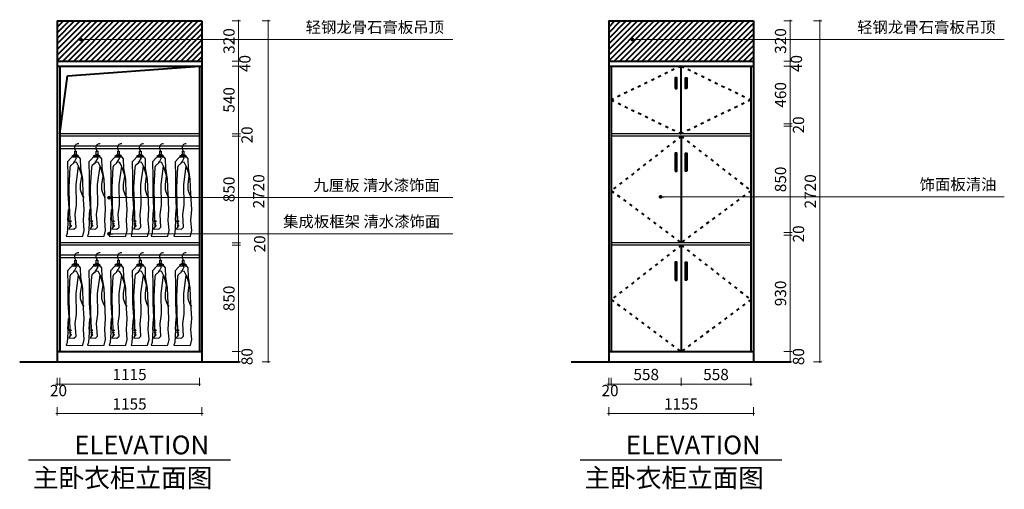
# Model space of a CAD drawing. Units: millimetres. Extents: x 343617 to 351482, y -24737 to -15751.
# Drawn here: x 343617 to 351482, y -24737 to -20988 of the extents above; entities that cross this region are included whole.
import ezdxf

# ---------------------------------------------------------------- set-up
doc = ezdxf.new("R2010")
doc.units = ezdxf.units.MM
doc.linetypes.add('ACAD_ISO03W100', pattern=[30, 12, -18])
for name, color, linetype in [('3', 3, 'Continuous'), ('LAYER4', 4, 'Continuous'), ('TEXT', 2, 'Continuous')]:
    doc.layers.add(name, color=color, linetype=linetype)
doc.layers.add('墙体线', color=7, linetype='Continuous', lineweight=40)
doc.styles.add('DIM_FONT', font='txt', dxfattribs={"width": 0.8})
doc.styles.add('HEI', font='simhei.ttf')
doc.dimstyles.new('F平面图标注1-60', dxfattribs={"dimscale": 0, "dimtxt": 180, "dimasz": 100, "dimexe": 20, "dimexo": 60, "dimgap": 20, "dimtad": 1, "dimdec": 0, "dimdsep": 46, "dimtxsty": 'Standard', "dimblk": 'DOTSMALL', "dimcen": 2.5, "dimclrd": 8, "dimclre": 8, "dimclrt": 145, "dimadec": 0, "dimazin": 0, "dimtfac": 1, "dimtdec": 0, "dimtmove": 2, "dimatfit": 3, "dimldrblk": 'DOT', "dimfxl": 300, "dimfxlon": 1, "dimtolj": 1, "dimtzin": 0, "dimlwd": 13, "dimlwe": 13, "dimarcsym": 0})
doc.dimstyles.new('F立面图标注1-30', dxfattribs={"dimtxt": 90, "dimasz": 15, "dimexe": 15, "dimexo": 50, "dimgap": 20, "dimtad": 1, "dimdec": 0, "dimdsep": 46, "dimtxsty": 'Standard', "dimblk": 'DOTSMALL', "dimcen": 5, "dimdle": 10, "dimclrd": 8, "dimclre": 8, "dimclrt": 3, "dimadec": 0, "dimazin": 0, "dimtfac": 1, "dimtdec": 0, "dimtmove": 2, "dimatfit": 3, "dimldrblk": 'OPEN90', "dimfxl": 50, "dimfxlon": 1, "dimlwd": 13, "dimlwe": 13, "dimarcsym": 0})

# ---------------------------------------------------------------- blocks, each defined once
blk = doc.blocks.new('A$C2490642C')
at = {"layer": '3', "color": 8}
blk.add_open_spline([(75.4, 680.4), (69.3, 700.2), (60.2, 729.6), (91.3, 741.4), (100, 741)], degree=3, knots=[0, 0, 0, 0, 54.911823, 81.966683, 81.966683, 81.966683, 81.966683], dxfattribs=at)
at = {"layer": 'LAYER4', "color": 8}
for p, q in [((64.5, 653.8), (10.5, 595.6)), ((50, 632.7), (50, 647.3)), ((50, 647.3), (95.3, 647.3)), ((95.3, 632.7), (50, 632.7)), ((83.6, 626.6), (64.5, 653.8)), ((90.3, 648.7), (64.5, 653.8)), ((69.1, 635.2), (69.1, 680.4)), ((69.1, 680.4), (80.4, 680.4)), ((80.4, 635.2), (69.1, 635.2)), ((80.4, 680.4), (80.4, 635.2)), ((114.6, 619.9), (90.3, 648.7)), ((95.3, 647.3), (95.3, 632.7)), ((10.5, 595.6), (12.8, 478.3)), ((34.4, 564.6), (30, 549.1)), ((61.9, 587.1), (34.4, 564.6)), ((60.9, 594.9), (83, 591.6)), ((61.9, 587.1), (60.9, 594.9)), ((66.2, 594.1), (83.6, 626.6)), ((79.7, 414.2), (99.6, 560.2)), ((99.6, 560.2), (83, 591.6)), ((99.5, 559.4), (116.3, 504.9)), ((116.7, 543.6), (114.6, 619.9)), ((12.8, 478.3), (12.8, 425.2)), ((30, 549.1), (21.1, 392)), ((121.1, 481), (111.9, 414.2)), ((116.3, 504.9), (121.1, 481)), ((131.8, 456.2), (116.7, 543.6)), ((12.8, 425.2), (12.8, 336.7)), ((81.9, 248.2), (79.7, 414.2)), ((111.9, 414.2), (111.9, 374.3)), ((136.3, 334.5), (131.8, 456.2)), ((12.8, 336.7), (19.9, 224.9)), ((21.1, 392), (24, 251.8)), ((111.9, 374.3), (127.4, 330.1)), ((127.4, 330.1), (140.7, 310.2)), ((142.9, 215.1), (136.3, 334.5)), ((24, 251.8), (31, 77.4)), ((71.9, 174.8), (81.9, 248.2)), ((19.9, 224.9), (7.2, 22.1)), ((13, 125.9), (18.7, 215.1)), ((78.5, 73), (71.9, 174.8)), ((137.2, 125.9), (142.9, 215.1)), ((144, 46.5), (137.2, 125.9)), ((7.2, 22.1), (0, 2.3)), ((0, 2.3), (22.7, 0)), ((31, 77.4), (19.9, 59.7)), ((19.9, 59.7), (62, 57.5)), ((22.7, 0), (132.9, 2.2)), ((62, 57.5), (78.5, 73)), ((132.9, 2.2), (144, 46.5))]:
    blk.add_line(p, q, dxfattribs=at)
for centre, radius in [((32.4, 120.6), 6.51), ((32.4, 101.1), 4.69), ((35, 84.2), 5.36)]:
    blk.add_circle(centre, radius, dxfattribs=at)
at = {"color": 8, "style": 'DIM_FONT', "width": 0.8, "flags": 9}
for tag in ['YSIZE', 'XSIZE']:
    blk.add_attdef(tag, (69, 720), '', height=0.467, dxfattribs=at)
blk = doc.blocks.new('_DotSmall')
at = {"color": 0, "linetype": 'ByBlock', "const_width": 0.5}
blk.add_lwpolyline([(-0.0625, 0, 1), (0.0625, 0, 1)], format="xyb", close=True, dxfattribs=at)
blk = doc.blocks.new('*D22')
at = {"layer": 'Defpoints', "color": 0, "ltscale": 5, "transparency": 16777216}
for p in [(345052.2, -23638.1), (345052.2, -23718.1), (345365.7, -23718.1)]:
    blk.add_point(p, dxfattribs=at)
at = {"layer": '墙体线', "color": 8, "lineweight": 13, "ltscale": 5, "transparency": 16777216}
for p, q in [((345315.7, -23638.1), (345380.7, -23638.1)), ((345365.7, -23628.1), (345365.7, -23728.1)), ((345315.7, -23718.1), (345380.7, -23718.1))]:
    blk.add_line(p, q, dxfattribs=at)
at = {"layer": '墙体线', "color": 8, "lineweight": 13, "ltscale": 5, "transparency": 16777216, "xscale": 15, "yscale": 15, "zscale": 15}
for p, rotation in [((345365.7, -23638.1), 90), ((345365.7, -23718.1), 270)]:
    blk.add_blockref('_DotSmall', p, dxfattribs=dict(at, rotation=rotation))
at = {"layer": '墙体线', "color": 3, "ltscale": 5, "transparency": 16777216, "insert": (345444.5, -23678.1), "char_height": 90, "attachment_point": 5, "rotation": 90}
blk.add_mtext('80', dxfattribs=at)
blk = doc.blocks.new('_Open90')
at = {"color": 0, "linetype": 'ByBlock', "lineweight": -2}
for p, q in [((0, 0), (-1, 0)), ((-0.5, 0.5), (0, 0)), ((0, 0), (-0.5, -0.5))]:
    blk.add_line(p, q, dxfattribs=at)
blk = doc.blocks.new('*D23')
at = {"layer": 'Defpoints', "color": 0, "ltscale": 5, "transparency": 16777216}
for p in [(345052.2, -22788.1), (345365.7, -22788.1), (345052.2, -23638.1)]:
    blk.add_point(p, dxfattribs=at)
at = {"layer": '墙体线', "color": 8, "lineweight": 13, "ltscale": 5, "transparency": 16777216}
for p, q in [((345315.7, -22788.1), (345380.7, -22788.1)), ((345365.7, -23648.1), (345365.7, -22778.1)), ((345315.7, -23638.1), (345380.7, -23638.1))]:
    blk.add_line(p, q, dxfattribs=at)
at = {"layer": '墙体线', "color": 8, "lineweight": 13, "ltscale": 5, "transparency": 16777216, "xscale": 15, "yscale": 15, "zscale": 15}
for p, rotation in [((345365.7, -22788.1), 90), ((345365.7, -23638.1), 270)]:
    blk.add_blockref('_DotSmall', p, dxfattribs=dict(at, rotation=rotation))
at = {"layer": '墙体线', "color": 3, "ltscale": 5, "transparency": 16777216, "insert": (345300.7, -23213.1), "char_height": 90, "attachment_point": 5, "rotation": 90}
blk.add_mtext('850', dxfattribs=at)
blk = doc.blocks.new('*D24')
at = {"layer": 'Defpoints', "color": 0, "ltscale": 5, "transparency": 16777216}
for p in [(345052.2, -21918.1), (345365.7, -21918.1), (345052.2, -22768.1)]:
    blk.add_point(p, dxfattribs=at)
at = {"layer": '墙体线', "color": 8, "lineweight": 13, "ltscale": 5, "transparency": 16777216}
for p, q in [((345315.7, -21918.1), (345380.7, -21918.1)), ((345365.7, -22778.1), (345365.7, -21908.1)), ((345315.7, -22768.1), (345380.7, -22768.1))]:
    blk.add_line(p, q, dxfattribs=at)
at = {"layer": '墙体线', "color": 8, "lineweight": 13, "ltscale": 5, "transparency": 16777216, "xscale": 15, "yscale": 15, "zscale": 15}
for p, rotation in [((345365.7, -21918.1), 90), ((345365.7, -22768.1), 270)]:
    blk.add_blockref('_DotSmall', p, dxfattribs=dict(at, rotation=rotation))
at = {"layer": '墙体线', "color": 3, "ltscale": 5, "transparency": 16777216, "insert": (345300.7, -22343.1), "char_height": 90, "attachment_point": 5, "rotation": 90}
blk.add_mtext('850', dxfattribs=at)
blk = doc.blocks.new('*D5')
at = {"layer": 'Defpoints', "color": 0, "ltscale": 5, "transparency": 16777216}
for p in [(345052.2, -21898.1), (345052.2, -21918.1), (345365.7, -21898.1)]:
    blk.add_point(p, dxfattribs=at)
at = {"layer": '墙体线', "color": 8, "lineweight": 13, "ltscale": 5, "transparency": 16777216}
for p, q in [((345315.7, -21898.1), (345380.7, -21898.1)), ((345315.7, -21918.1), (345380.7, -21918.1)), ((345365.7, -21898.1), (345365.7, -21883.1)), ((345365.7, -21918.1), (345365.7, -21898.1)), ((345365.7, -21918.1), (345365.7, -21933.1))]:
    blk.add_line(p, q, dxfattribs=at)
at = {"layer": '墙体线', "color": 8, "lineweight": 13, "ltscale": 5, "transparency": 16777216, "xscale": 15, "yscale": 15, "zscale": 15}
for p, rotation in [((345365.7, -21898.1), 270), ((345365.7, -21918.1), 90)]:
    blk.add_blockref('_DotSmall', p, dxfattribs=dict(at, rotation=rotation))
at = {"layer": '墙体线', "color": 3, "ltscale": 5, "transparency": 16777216, "insert": (345444.5, -21908.1), "char_height": 90, "attachment_point": 5, "rotation": 90}
blk.add_mtext('20', dxfattribs=at)
blk = doc.blocks.new('*D25')
at = {"layer": 'Defpoints', "color": 0, "ltscale": 5, "transparency": 16777216}
for p in [(345052.2, -21358.1), (345365.7, -21358.1), (345052.2, -21898.1)]:
    blk.add_point(p, dxfattribs=at)
at = {"layer": '墙体线', "color": 8, "lineweight": 13, "ltscale": 5, "transparency": 16777216}
for p, q in [((345315.7, -21358.1), (345380.7, -21358.1)), ((345365.7, -21908.1), (345365.7, -21348.1)), ((345315.7, -21898.1), (345380.7, -21898.1))]:
    blk.add_line(p, q, dxfattribs=at)
at = {"layer": '墙体线', "color": 8, "lineweight": 13, "ltscale": 5, "transparency": 16777216, "xscale": 15, "yscale": 15, "zscale": 15}
for p, rotation in [((345365.7, -21358.1), 90), ((345365.7, -21898.1), 270)]:
    blk.add_blockref('_DotSmall', p, dxfattribs=dict(at, rotation=rotation))
at = {"layer": '墙体线', "color": 3, "ltscale": 5, "transparency": 16777216, "insert": (345300.7, -21628.1), "char_height": 90, "attachment_point": 5, "rotation": 90}
blk.add_mtext('540', dxfattribs=at)
blk = doc.blocks.new('*D6')
at = {"layer": 'Defpoints', "color": 0, "ltscale": 5, "transparency": 16777216}
for p in [(345052.2, -21318.1), (345052.2, -21358.1), (345365.7, -21318.1)]:
    blk.add_point(p, dxfattribs=at)
at = {"layer": '墙体线', "color": 8, "lineweight": 13, "ltscale": 5, "transparency": 16777216}
for p, q in [((345365.7, -21318.1), (345365.7, -21303.1)), ((345315.7, -21318.1), (345380.7, -21318.1)), ((345315.7, -21358.1), (345380.7, -21358.1)), ((345365.7, -21358.1), (345365.7, -21318.1)), ((345365.7, -21358.1), (345365.7, -21373.1))]:
    blk.add_line(p, q, dxfattribs=at)
at = {"layer": '墙体线', "color": 8, "lineweight": 13, "ltscale": 5, "transparency": 16777216, "xscale": 15, "yscale": 15, "zscale": 15}
for p, rotation in [((345365.7, -21318.1), 270), ((345365.7, -21358.1), 90)]:
    blk.add_blockref('_DotSmall', p, dxfattribs=dict(at, rotation=rotation))
at = {"layer": '墙体线', "color": 3, "ltscale": 5, "transparency": 16777216, "insert": (345427.5, -21338.1), "char_height": 90, "attachment_point": 5, "rotation": 90}
blk.add_mtext('40', dxfattribs=at)
blk = doc.blocks.new('*D7')
at = {"layer": 'Defpoints', "color": 0, "ltscale": 5, "transparency": 16777216}
for p in [(345052.2, -20998.1), (345365.7, -20998.1), (345052.2, -21318.1)]:
    blk.add_point(p, dxfattribs=at)
at = {"layer": '墙体线', "color": 8, "lineweight": 13, "ltscale": 5, "transparency": 16777216}
for p, q in [((345315.7, -20998.1), (345380.7, -20998.1)), ((345365.7, -21328.1), (345365.7, -20988.1)), ((345315.7, -21318.1), (345380.7, -21318.1))]:
    blk.add_line(p, q, dxfattribs=at)
at = {"layer": '墙体线', "color": 8, "lineweight": 13, "ltscale": 5, "transparency": 16777216, "xscale": 15, "yscale": 15, "zscale": 15}
for p, rotation in [((345365.7, -20998.1), 90), ((345365.7, -21318.1), 270)]:
    blk.add_blockref('_DotSmall', p, dxfattribs=dict(at, rotation=rotation))
at = {"layer": '墙体线', "color": 3, "ltscale": 5, "transparency": 16777216, "insert": (345300.7, -21158.1), "char_height": 90, "attachment_point": 5, "rotation": 90}
blk.add_mtext('320', dxfattribs=at)
blk = doc.blocks.new('*D8')
at = {"layer": 'Defpoints', "color": 0, "ltscale": 5, "transparency": 16777216}
for p in [(345052.2, -20998.1), (345052.2, -23718.1), (345603.1, -23718.1)]:
    blk.add_point(p, dxfattribs=at)
at = {"layer": '墙体线', "color": 8, "lineweight": 13, "ltscale": 5, "transparency": 16777216}
for p, q in [((345553.1, -20998.1), (345618.1, -20998.1)), ((345603.1, -20988.1), (345603.1, -23728.1)), ((345553.1, -23718.1), (345618.1, -23718.1))]:
    blk.add_line(p, q, dxfattribs=at)
at = {"layer": '墙体线', "color": 8, "lineweight": 13, "ltscale": 5, "transparency": 16777216, "xscale": 15, "yscale": 15, "zscale": 15}
for p, rotation in [((345603.1, -20998.1), 90), ((345603.1, -23718.1), 270)]:
    blk.add_blockref('_DotSmall', p, dxfattribs=dict(at, rotation=rotation))
at = {"layer": '墙体线', "color": 3, "ltscale": 5, "transparency": 16777216, "insert": (345538.1, -22358.1), "char_height": 90, "attachment_point": 5, "rotation": 90}
blk.add_mtext('2720', dxfattribs=at)
blk = doc.blocks.new('*D26')
at = {"layer": 'Defpoints', "color": 0, "ltscale": 5, "transparency": 16777216}
for p in [(343917.2, -23638.1), (343937.2, -23638.1), (343917.2, -23897.2)]:
    blk.add_point(p, dxfattribs=at)
at = {"layer": '墙体线', "color": 8, "lineweight": 13, "ltscale": 5, "transparency": 16777216}
for p, q in [((343917.2, -23897.2), (343902.2, -23897.2)), ((343917.2, -23847.2), (343917.2, -23912.2)), ((343937.2, -23897.2), (343917.2, -23897.2)), ((343937.2, -23847.2), (343937.2, -23912.2)), ((343937.2, -23897.2), (343952.2, -23897.2))]:
    blk.add_line(p, q, dxfattribs=at)
at = {"layer": '墙体线', "color": 8, "lineweight": 13, "ltscale": 5, "transparency": 16777216, "xscale": 15, "yscale": 15, "zscale": 15}
blk.add_blockref('_DotSmall', (343917.2, -23897.2), dxfattribs=at)
at = {"layer": '墙体线', "color": 8, "lineweight": 13, "ltscale": 5, "transparency": 16777216, "xscale": 15, "yscale": 15, "zscale": 15, "rotation": 180}
blk.add_blockref('_DotSmall', (343937.2, -23897.2), dxfattribs=at)
at = {"layer": '墙体线', "color": 3, "ltscale": 5, "transparency": 16777216, "insert": (343927.2, -23960.3), "char_height": 90, "attachment_point": 5}
blk.add_mtext('20', dxfattribs=at)
blk = doc.blocks.new('*D9')
at = {"layer": 'Defpoints', "color": 0, "ltscale": 5, "transparency": 16777216}
for p in [(343937.2, -23638.1), (345052.2, -23638.1), (345052.2, -23897.2)]:
    blk.add_point(p, dxfattribs=at)
at = {"layer": '墙体线', "color": 8, "lineweight": 13, "ltscale": 5, "transparency": 16777216}
for p, q in [((343927.2, -23897.2), (345062.2, -23897.2)), ((343937.2, -23847.2), (343937.2, -23912.2)), ((345052.2, -23847.2), (345052.2, -23912.2))]:
    blk.add_line(p, q, dxfattribs=at)
at = {"layer": '墙体线', "color": 8, "lineweight": 13, "ltscale": 5, "transparency": 16777216, "xscale": 15, "yscale": 15, "zscale": 15, "rotation": 180}
blk.add_blockref('_DotSmall', (343937.2, -23897.2), dxfattribs=at)
at = {"layer": '墙体线', "color": 8, "lineweight": 13, "ltscale": 5, "transparency": 16777216, "xscale": 15, "yscale": 15, "zscale": 15}
blk.add_blockref('_DotSmall', (345052.2, -23897.2), dxfattribs=at)
at = {"layer": '墙体线', "color": 3, "ltscale": 5, "transparency": 16777216, "insert": (344494.7, -23832.2), "char_height": 90, "attachment_point": 5}
blk.add_mtext('1115', dxfattribs=at)
blk = doc.blocks.new('*D10')
at = {"layer": 'Defpoints', "color": 0, "ltscale": 5, "transparency": 16777216}
for p in [(343917.2, -23638.1), (345072.2, -23638.1), (345072.2, -24132.5)]:
    blk.add_point(p, dxfattribs=at)
at = {"layer": '墙体线', "color": 8, "lineweight": 13, "ltscale": 5, "transparency": 16777216}
for p, q in [((343907.2, -24132.5), (345082.2, -24132.5)), ((343917.2, -24082.5), (343917.2, -24147.5)), ((345072.2, -24082.5), (345072.2, -24147.5))]:
    blk.add_line(p, q, dxfattribs=at)
at = {"layer": '墙体线', "color": 8, "lineweight": 13, "ltscale": 5, "transparency": 16777216, "xscale": 15, "yscale": 15, "zscale": 15, "rotation": 180}
blk.add_blockref('_DotSmall', (343917.2, -24132.5), dxfattribs=at)
at = {"layer": '墙体线', "color": 8, "lineweight": 13, "ltscale": 5, "transparency": 16777216, "xscale": 15, "yscale": 15, "zscale": 15}
blk.add_blockref('_DotSmall', (345072.2, -24132.5), dxfattribs=at)
at = {"layer": '墙体线', "color": 3, "ltscale": 5, "transparency": 16777216, "insert": (344494.7, -24067.5), "char_height": 90, "attachment_point": 5}
blk.add_mtext('1155', dxfattribs=at)
blk = doc.blocks.new('_Dot')
at = {"color": 0, "linetype": 'ByBlock', "lineweight": -2}
blk.add_line((-0.5, 0), (-1, 0), dxfattribs=at)
at = {"color": 0, "linetype": 'ByBlock', "const_width": 0.5}
blk.add_lwpolyline([(-0.25, 0, 1), (0.25, 0, 1)], format="xyb", close=True, dxfattribs=at)
blk = doc.blocks.new('*D29')
at = {"layer": 'Defpoints', "color": 0, "ltscale": 5, "transparency": 16777216}
for p in [(349457.8, -23638.1), (349457.8, -23718.1), (349771.3, -23718.1)]:
    blk.add_point(p, dxfattribs=at)
at = {"layer": '墙体线', "color": 8, "lineweight": 13, "ltscale": 5, "transparency": 16777216}
for p, q in [((349721.3, -23638.1), (349786.3, -23638.1)), ((349771.3, -23628.1), (349771.3, -23728.1)), ((349721.3, -23718.1), (349786.3, -23718.1))]:
    blk.add_line(p, q, dxfattribs=at)
at = {"layer": '墙体线', "color": 8, "lineweight": 13, "ltscale": 5, "transparency": 16777216, "xscale": 15, "yscale": 15, "zscale": 15}
for p, rotation in [((349771.3, -23638.1), 90), ((349771.3, -23718.1), 270)]:
    blk.add_blockref('_DotSmall', p, dxfattribs=dict(at, rotation=rotation))
at = {"layer": '墙体线', "color": 3, "ltscale": 5, "transparency": 16777216, "insert": (349850.1, -23678.1), "char_height": 90, "attachment_point": 5, "rotation": 90}
blk.add_mtext('80', dxfattribs=at)
blk = doc.blocks.new('*D11')
at = {"layer": 'Defpoints', "color": 0, "ltscale": 5, "transparency": 16777216}
for p in [(349457.8, -22708.1), (349771.3, -22708.1), (349457.8, -23638.1)]:
    blk.add_point(p, dxfattribs=at)
at = {"layer": '墙体线', "color": 8, "lineweight": 13, "ltscale": 5, "transparency": 16777216}
for p, q in [((349721.3, -22708.1), (349786.3, -22708.1)), ((349771.3, -23648.1), (349771.3, -22698.1)), ((349721.3, -23638.1), (349786.3, -23638.1))]:
    blk.add_line(p, q, dxfattribs=at)
at = {"layer": '墙体线', "color": 8, "lineweight": 13, "ltscale": 5, "transparency": 16777216, "xscale": 15, "yscale": 15, "zscale": 15}
for p, rotation in [((349771.3, -22708.1), 90), ((349771.3, -23638.1), 270)]:
    blk.add_blockref('_DotSmall', p, dxfattribs=dict(at, rotation=rotation))
at = {"layer": '墙体线', "color": 3, "ltscale": 5, "transparency": 16777216, "insert": (349706.3, -23173.1), "char_height": 90, "attachment_point": 5, "rotation": 90}
blk.add_mtext('930', dxfattribs=at)
blk = doc.blocks.new('*D12')
at = {"layer": 'Defpoints', "color": 0, "ltscale": 5, "transparency": 16777216}
for p in [(349457.8, -22688.1), (349457.8, -22708.1), (349771.3, -22688.1)]:
    blk.add_point(p, dxfattribs=at)
at = {"layer": '墙体线', "color": 8, "lineweight": 13, "ltscale": 5, "transparency": 16777216}
for p, q in [((349721.3, -22688.1), (349786.3, -22688.1)), ((349721.3, -22708.1), (349786.3, -22708.1)), ((349771.3, -22688.1), (349771.3, -22673.1)), ((349771.3, -22708.1), (349771.3, -22688.1)), ((349771.3, -22708.1), (349771.3, -22723.1))]:
    blk.add_line(p, q, dxfattribs=at)
at = {"layer": '墙体线', "color": 8, "lineweight": 13, "ltscale": 5, "transparency": 16777216, "xscale": 15, "yscale": 15, "zscale": 15}
for p, rotation in [((349771.3, -22688.1), 270), ((349771.3, -22708.1), 90)]:
    blk.add_blockref('_DotSmall', p, dxfattribs=dict(at, rotation=rotation))
at = {"layer": '墙体线', "color": 3, "ltscale": 5, "transparency": 16777216, "insert": (349850.1, -22698.1), "char_height": 90, "attachment_point": 5, "rotation": 90}
blk.add_mtext('20', dxfattribs=at)
blk = doc.blocks.new('*D13')
at = {"layer": 'Defpoints', "color": 0, "ltscale": 5, "transparency": 16777216}
for p in [(349457.8, -21838.1), (349771.3, -21838.1), (349457.8, -22688.1)]:
    blk.add_point(p, dxfattribs=at)
at = {"layer": '墙体线', "color": 8, "lineweight": 13, "ltscale": 5, "transparency": 16777216}
for p, q in [((349721.3, -21838.1), (349786.3, -21838.1)), ((349771.3, -22698.1), (349771.3, -21828.1)), ((349721.3, -22688.1), (349786.3, -22688.1))]:
    blk.add_line(p, q, dxfattribs=at)
at = {"layer": '墙体线', "color": 8, "lineweight": 13, "ltscale": 5, "transparency": 16777216, "xscale": 15, "yscale": 15, "zscale": 15}
for p, rotation in [((349771.3, -21838.1), 90), ((349771.3, -22688.1), 270)]:
    blk.add_blockref('_DotSmall', p, dxfattribs=dict(at, rotation=rotation))
at = {"layer": '墙体线', "color": 3, "ltscale": 5, "transparency": 16777216, "insert": (349706.3, -22263.1), "char_height": 90, "attachment_point": 5, "rotation": 90}
blk.add_mtext('850', dxfattribs=at)
blk = doc.blocks.new('*D14')
at = {"layer": 'Defpoints', "color": 0, "ltscale": 5, "transparency": 16777216}
for p in [(349457.8, -21818.1), (349457.8, -21838.1), (349771.3, -21818.1)]:
    blk.add_point(p, dxfattribs=at)
at = {"layer": '墙体线', "color": 8, "lineweight": 13, "ltscale": 5, "transparency": 16777216}
for p, q in [((349721.3, -21818.1), (349786.3, -21818.1)), ((349721.3, -21838.1), (349786.3, -21838.1)), ((349771.3, -21818.1), (349771.3, -21803.1)), ((349771.3, -21838.1), (349771.3, -21818.1)), ((349771.3, -21838.1), (349771.3, -21853.1))]:
    blk.add_line(p, q, dxfattribs=at)
at = {"layer": '墙体线', "color": 8, "lineweight": 13, "ltscale": 5, "transparency": 16777216, "xscale": 15, "yscale": 15, "zscale": 15}
for p, rotation in [((349771.3, -21818.1), 270), ((349771.3, -21838.1), 90)]:
    blk.add_blockref('_DotSmall', p, dxfattribs=dict(at, rotation=rotation))
at = {"layer": '墙体线', "color": 3, "ltscale": 5, "transparency": 16777216, "insert": (349850.1, -21828.1), "char_height": 90, "attachment_point": 5, "rotation": 90}
blk.add_mtext('20', dxfattribs=at)
blk = doc.blocks.new('*D15')
at = {"layer": 'Defpoints', "color": 0, "ltscale": 5, "transparency": 16777216}
for p in [(349457.8, -21358.1), (349771.3, -21358.1), (349457.8, -21818.1)]:
    blk.add_point(p, dxfattribs=at)
at = {"layer": '墙体线', "color": 8, "lineweight": 13, "ltscale": 5, "transparency": 16777216}
for p, q in [((349721.3, -21358.1), (349786.3, -21358.1)), ((349771.3, -21828.1), (349771.3, -21348.1)), ((349721.3, -21818.1), (349786.3, -21818.1))]:
    blk.add_line(p, q, dxfattribs=at)
at = {"layer": '墙体线', "color": 8, "lineweight": 13, "ltscale": 5, "transparency": 16777216, "xscale": 15, "yscale": 15, "zscale": 15}
for p, rotation in [((349771.3, -21358.1), 90), ((349771.3, -21818.1), 270)]:
    blk.add_blockref('_DotSmall', p, dxfattribs=dict(at, rotation=rotation))
at = {"layer": '墙体线', "color": 3, "ltscale": 5, "transparency": 16777216, "insert": (349706.3, -21588.1), "char_height": 90, "attachment_point": 5, "rotation": 90}
blk.add_mtext('460', dxfattribs=at)
blk = doc.blocks.new('*D16')
at = {"layer": 'Defpoints', "color": 0, "ltscale": 5, "transparency": 16777216}
for p in [(349457.8, -21318.1), (349457.8, -21358.1), (349771.3, -21318.1)]:
    blk.add_point(p, dxfattribs=at)
at = {"layer": '墙体线', "color": 8, "lineweight": 13, "ltscale": 5, "transparency": 16777216}
for p, q in [((349771.3, -21318.1), (349771.3, -21303.1)), ((349721.3, -21318.1), (349786.3, -21318.1)), ((349721.3, -21358.1), (349786.3, -21358.1)), ((349771.3, -21358.1), (349771.3, -21318.1)), ((349771.3, -21358.1), (349771.3, -21373.1))]:
    blk.add_line(p, q, dxfattribs=at)
at = {"layer": '墙体线', "color": 8, "lineweight": 13, "ltscale": 5, "transparency": 16777216, "xscale": 15, "yscale": 15, "zscale": 15}
for p, rotation in [((349771.3, -21318.1), 270), ((349771.3, -21358.1), 90)]:
    blk.add_blockref('_DotSmall', p, dxfattribs=dict(at, rotation=rotation))
at = {"layer": '墙体线', "color": 3, "ltscale": 5, "transparency": 16777216, "insert": (349833.1, -21338.1), "char_height": 90, "attachment_point": 5, "rotation": 90}
blk.add_mtext('40', dxfattribs=at)
blk = doc.blocks.new('*D17')
at = {"layer": 'Defpoints', "color": 0, "ltscale": 5, "transparency": 16777216}
for p in [(349457.8, -20998.1), (349771.3, -20998.1), (349457.8, -21318.1)]:
    blk.add_point(p, dxfattribs=at)
at = {"layer": '墙体线', "color": 8, "lineweight": 13, "ltscale": 5, "transparency": 16777216}
for p, q in [((349721.3, -20998.1), (349786.3, -20998.1)), ((349771.3, -21328.1), (349771.3, -20988.1)), ((349721.3, -21318.1), (349786.3, -21318.1))]:
    blk.add_line(p, q, dxfattribs=at)
at = {"layer": '墙体线', "color": 8, "lineweight": 13, "ltscale": 5, "transparency": 16777216, "xscale": 15, "yscale": 15, "zscale": 15}
for p, rotation in [((349771.3, -20998.1), 90), ((349771.3, -21318.1), 270)]:
    blk.add_blockref('_DotSmall', p, dxfattribs=dict(at, rotation=rotation))
at = {"layer": '墙体线', "color": 3, "ltscale": 5, "transparency": 16777216, "insert": (349706.3, -21158.1), "char_height": 90, "attachment_point": 5, "rotation": 90}
blk.add_mtext('320', dxfattribs=at)
blk = doc.blocks.new('*D18')
at = {"layer": 'Defpoints', "color": 0, "ltscale": 5, "transparency": 16777216}
for p in [(349457.8, -20998.1), (349457.8, -23718.1), (350008.8, -23718.1)]:
    blk.add_point(p, dxfattribs=at)
at = {"layer": '墙体线', "color": 8, "lineweight": 13, "ltscale": 5, "transparency": 16777216}
for p, q in [((349958.8, -20998.1), (350023.8, -20998.1)), ((350008.8, -20988.1), (350008.8, -23728.1)), ((349958.8, -23718.1), (350023.8, -23718.1))]:
    blk.add_line(p, q, dxfattribs=at)
at = {"layer": '墙体线', "color": 8, "lineweight": 13, "ltscale": 5, "transparency": 16777216, "xscale": 15, "yscale": 15, "zscale": 15}
for p, rotation in [((350008.8, -20998.1), 90), ((350008.8, -23718.1), 270)]:
    blk.add_blockref('_DotSmall', p, dxfattribs=dict(at, rotation=rotation))
at = {"layer": '墙体线', "color": 3, "ltscale": 5, "transparency": 16777216, "insert": (349943.8, -22358.1), "char_height": 90, "attachment_point": 5, "rotation": 90}
blk.add_mtext('2720', dxfattribs=at)
blk = doc.blocks.new('*D30')
at = {"layer": 'Defpoints', "color": 0, "ltscale": 5, "transparency": 16777216}
for p in [(348322.8, -23638.1), (348342.8, -23638.1), (348322.8, -23897.2)]:
    blk.add_point(p, dxfattribs=at)
at = {"layer": '墙体线', "color": 8, "lineweight": 13, "ltscale": 5, "transparency": 16777216}
for p, q in [((348322.8, -23897.2), (348307.8, -23897.2)), ((348322.8, -23847.2), (348322.8, -23912.2)), ((348342.8, -23897.2), (348322.8, -23897.2)), ((348342.8, -23847.2), (348342.8, -23912.2)), ((348342.8, -23897.2), (348357.8, -23897.2))]:
    blk.add_line(p, q, dxfattribs=at)
at = {"layer": '墙体线', "color": 8, "lineweight": 13, "ltscale": 5, "transparency": 16777216, "xscale": 15, "yscale": 15, "zscale": 15}
blk.add_blockref('_DotSmall', (348322.8, -23897.2), dxfattribs=at)
at = {"layer": '墙体线', "color": 8, "lineweight": 13, "ltscale": 5, "transparency": 16777216, "xscale": 15, "yscale": 15, "zscale": 15, "rotation": 180}
blk.add_blockref('_DotSmall', (348342.8, -23897.2), dxfattribs=at)
at = {"layer": '墙体线', "color": 3, "ltscale": 5, "transparency": 16777216, "insert": (348332.8, -23960.3), "char_height": 90, "attachment_point": 5}
blk.add_mtext('20', dxfattribs=at)
blk = doc.blocks.new('*D19')
at = {"layer": 'Defpoints', "color": 0, "ltscale": 5, "transparency": 16777216}
for p in [(348342.8, -23638.1), (348900.3, -23638.1), (348900.3, -23897.2)]:
    blk.add_point(p, dxfattribs=at)
at = {"layer": '墙体线', "color": 8, "lineweight": 13, "ltscale": 5, "transparency": 16777216}
for p, q in [((348332.8, -23897.2), (348910.3, -23897.2)), ((348342.8, -23847.2), (348342.8, -23912.2)), ((348900.3, -23847.2), (348900.3, -23912.2))]:
    blk.add_line(p, q, dxfattribs=at)
at = {"layer": '墙体线', "color": 8, "lineweight": 13, "ltscale": 5, "transparency": 16777216, "xscale": 15, "yscale": 15, "zscale": 15, "rotation": 180}
blk.add_blockref('_DotSmall', (348342.8, -23897.2), dxfattribs=at)
at = {"layer": '墙体线', "color": 8, "lineweight": 13, "ltscale": 5, "transparency": 16777216, "xscale": 15, "yscale": 15, "zscale": 15}
blk.add_blockref('_DotSmall', (348900.3, -23897.2), dxfattribs=at)
at = {"layer": '墙体线', "color": 3, "ltscale": 5, "transparency": 16777216, "insert": (348621.6, -23832.2), "char_height": 90, "attachment_point": 5}
blk.add_mtext('558', dxfattribs=at)
blk = doc.blocks.new('*D20')
at = {"layer": 'Defpoints', "color": 0, "ltscale": 5, "transparency": 16777216}
for p in [(348322.8, -23638.1), (349477.8, -23638.1), (349477.8, -24132.5)]:
    blk.add_point(p, dxfattribs=at)
at = {"layer": '墙体线', "color": 8, "lineweight": 13, "ltscale": 5, "transparency": 16777216}
for p, q in [((348312.8, -24132.5), (349487.8, -24132.5)), ((348322.8, -24082.5), (348322.8, -24147.5)), ((349477.8, -24082.5), (349477.8, -24147.5))]:
    blk.add_line(p, q, dxfattribs=at)
at = {"layer": '墙体线', "color": 8, "lineweight": 13, "ltscale": 5, "transparency": 16777216, "xscale": 15, "yscale": 15, "zscale": 15, "rotation": 180}
blk.add_blockref('_DotSmall', (348322.8, -24132.5), dxfattribs=at)
at = {"layer": '墙体线', "color": 8, "lineweight": 13, "ltscale": 5, "transparency": 16777216, "xscale": 15, "yscale": 15, "zscale": 15}
blk.add_blockref('_DotSmall', (349477.8, -24132.5), dxfattribs=at)
at = {"layer": '墙体线', "color": 3, "ltscale": 5, "transparency": 16777216, "insert": (348900.3, -24067.5), "char_height": 90, "attachment_point": 5}
blk.add_mtext('1155', dxfattribs=at)
blk = doc.blocks.new('*D21')
at = {"layer": 'Defpoints', "color": 0, "ltscale": 5, "transparency": 16777216}
for p in [(345052.2, -22768.1), (345052.2, -22788.1), (345365.7, -22768.1)]:
    blk.add_point(p, dxfattribs=at)
at = {"layer": '墙体线', "color": 8, "lineweight": 13, "ltscale": 5, "transparency": 16777216}
for p, q in [((345315.7, -22768.1), (345380.7, -22768.1)), ((345315.7, -22788.1), (345380.7, -22788.1)), ((345365.7, -22768.1), (345365.7, -22753.1)), ((345365.7, -22788.1), (345365.7, -22768.1)), ((345365.7, -22788.1), (345365.7, -22803.1))]:
    blk.add_line(p, q, dxfattribs=at)
at = {"layer": '墙体线', "color": 8, "lineweight": 13, "ltscale": 5, "transparency": 16777216, "xscale": 15, "yscale": 15, "zscale": 15}
for p, rotation in [((345365.7, -22768.1), 270), ((345365.7, -22788.1), 90)]:
    blk.add_blockref('_DotSmall', p, dxfattribs=dict(at, rotation=rotation))
at = {"layer": '墙体线', "color": 3, "ltscale": 5, "transparency": 16777216, "insert": (345545.7, -22778.1), "char_height": 90, "attachment_point": 5, "rotation": 90}
blk.add_mtext('20', dxfattribs=at)
blk = doc.blocks.new('*D31')
at = {"layer": 'Defpoints', "color": 0, "ltscale": 5, "transparency": 16777216}
for p in [(348900.3, -23638.1), (349457.8, -23638.1), (349457.8, -23897.2)]:
    blk.add_point(p, dxfattribs=at)
at = {"layer": '墙体线', "color": 8, "lineweight": 13, "ltscale": 5, "transparency": 16777216}
for p, q in [((348890.3, -23897.2), (349467.8, -23897.2)), ((348900.3, -23847.2), (348900.3, -23912.2)), ((349457.8, -23847.2), (349457.8, -23912.2))]:
    blk.add_line(p, q, dxfattribs=at)
at = {"layer": '墙体线', "color": 8, "lineweight": 13, "ltscale": 5, "transparency": 16777216, "xscale": 15, "yscale": 15, "zscale": 15, "rotation": 180}
blk.add_blockref('_DotSmall', (348900.3, -23897.2), dxfattribs=at)
at = {"layer": '墙体线', "color": 8, "lineweight": 13, "ltscale": 5, "transparency": 16777216, "xscale": 15, "yscale": 15, "zscale": 15}
blk.add_blockref('_DotSmall', (349457.8, -23897.2), dxfattribs=at)
at = {"layer": '墙体线', "color": 3, "ltscale": 5, "transparency": 16777216, "insert": (349179.1, -23832.2), "char_height": 90, "attachment_point": 5}
blk.add_mtext('558', dxfattribs=at)

msp = doc.modelspace()

# ---------------------------------------------------------------- hatches: boundary and pattern name
at = {"layer": '墙体线', "ltscale": 5}
h = msp.add_hatch(dxfattribs=at)
h.set_pattern_fill('ANSI31', color=250, scale=10, style=0)
h.set_pattern_definition([(45, (281339.353, 40661.657), (-22.45064, 22.45064), [])])
h.paths.add_polyline_path([(345072.2, -21318.1), (345072.2, -20998.1), (343917.2, -20998.1), (343917.2, -21318.1)])
h = msp.add_hatch(dxfattribs=at)
h.set_pattern_fill('ANSI31', color=250, scale=10, style=0)
h.set_pattern_definition([(45, (285744.958, 40661.657), (-22.45064, 22.45064), [])])
h.paths.add_polyline_path([(349477.8, -21318.1), (349477.8, -20998.1), (348322.8, -20998.1), (348322.8, -21318.1)])

# ---------------------------------------------------------------- linework, layer by layer
at = {"color": 145, "lineweight": -3}
for p, q in [((345052.2, -21898.1), (343937.2, -21898.1)), ((345052.2, -21918.1), (343937.2, -21918.1)), ((349457.8, -21898.1), (348342.8, -21898.1)), ((349457.8, -21918.1), (348342.8, -21918.1)), ((345052.2, -21998.1), (343937.2, -21998.1)), ((345052.2, -22018.1), (343937.2, -22018.1)), ((345052.2, -22768.1), (343937.2, -22768.1)), ((345052.2, -22788.1), (343937.2, -22788.1)), ((349457.8, -22768.1), (348342.8, -22768.1)), ((349457.8, -22788.1), (348342.8, -22788.1)), ((345052.2, -22868.1), (343937.2, -22868.1)), ((345052.2, -22888.1), (343937.2, -22888.1))]:
    msp.add_line(p, q, dxfattribs=at)
at = {"layer": 'TEXT', "color": 6, "lineweight": -3}
for p, q in [((345300.7, -24504.4), (343688.7, -24504.4)), ((349706.3, -24504.4), (348094.3, -24504.4))]:
    msp.add_line(p, q, dxfattribs=at)
at = {"layer": '墙体线', "ltscale": 5}
for p, q in [((343917.2, -20998.1), (345072.2, -20998.1)), ((343917.2, -20998.1), (343917.2, -23718.1)), ((345072.2, -20998.1), (345072.2, -23718.1)), ((348322.8, -20998.1), (349477.8, -20998.1)), ((348322.8, -20998.1), (348322.8, -23718.1)), ((349477.8, -20998.1), (349477.8, -23718.1)), ((343617.2, -23718.1), (345372.2, -23718.1)), ((348022.8, -23718.1), (349777.8, -23718.1))]:
    msp.add_line(p, q, dxfattribs=at)
at = {"layer": '墙体线', "color": 145, "ltscale": 5}
for p, q in [((343917.2, -21318.1), (345072.2, -21318.1)), ((343917.2, -21358.1), (345072.2, -21358.1)), ((343937.2, -21358.1), (343937.2, -23638.1)), ((345052.2, -21358.1), (345052.2, -23638.1)), ((348322.8, -21318.1), (349477.8, -21318.1)), ((348322.8, -21358.1), (349477.8, -21358.1)), ((348342.8, -21358.1), (348342.8, -23638.1)), ((348900.3, -21898.1), (348900.3, -21358.1)), ((349457.8, -21358.1), (349457.8, -23638.1)), ((348900.3, -21918.1), (348900.3, -22768.1)), ((348900.3, -22788.1), (348900.3, -23638.1)), ((343917.2, -23638.1), (345072.2, -23638.1)), ((348322.8, -23638.1), (349477.8, -23638.1))]:
    msp.add_line(p, q, dxfattribs=at)
at = {"layer": '墙体线', "color": 8, "ltscale": 5}
for p, q in [((343998.3, -21435.6), (345052.2, -21358.1)), ((343937.2, -21898.1), (343998.3, -21435.6))]:
    msp.add_line(p, q, dxfattribs=at)
at = {"layer": '墙体线', "color": 8, "linetype": 'ACAD_ISO03W100', "ltscale": 2}
for p, q in [((348900.3, -21358.1), (348342.8, -21628.1)), ((348900.3, -21358.1), (349457.8, -21628.1)), ((348342.8, -21628.1), (348900.3, -21898.1)), ((349457.8, -21628.1), (348900.3, -21898.1)), ((348900.3, -21918.1), (348342.8, -22353.1)), ((348900.3, -21918.1), (348342.8, -22353.1)), ((348900.3, -21918.1), (348342.8, -22353.1)), ((348900.3, -21918.1), (348342.8, -22353.1)), ((348900.3, -21918.1), (349457.8, -22353.1)), ((348900.3, -21918.1), (349457.8, -22353.1)), ((348900.3, -21918.1), (349457.8, -22353.1)), ((348900.3, -21918.1), (349457.8, -22353.1)), ((348342.8, -22353.1), (348900.3, -22768.1)), ((348342.8, -22353.1), (348900.3, -22768.1)), ((348342.8, -22353.1), (348900.3, -22768.1)), ((349457.8, -22353.1), (348900.3, -22768.1)), ((349457.8, -22353.1), (348900.3, -22768.1)), ((349457.8, -22353.1), (348900.3, -22768.1)), ((349457.8, -22353.1), (348900.3, -22768.1)), ((348900.3, -22788.1), (348342.8, -23223.1)), ((348900.3, -22788.1), (348342.8, -23223.1)), ((348900.3, -22788.1), (348342.8, -23223.1)), ((348900.3, -22788.1), (348342.8, -23223.1)), ((348900.3, -22788.1), (349457.8, -23223.1)), ((348900.3, -22788.1), (349457.8, -23223.1)), ((348900.3, -22788.1), (349457.8, -23223.1)), ((348900.3, -22788.1), (349457.8, -23223.1)), ((348342.8, -23223.1), (348900.3, -23638.1)), ((349457.8, -23223.1), (348900.3, -23638.1)), ((349457.8, -23223.1), (348900.3, -23638.1)), ((349457.8, -23223.1), (348900.3, -23638.1)), ((349457.8, -23223.1), (348900.3, -23638.1))]:
    msp.add_line(p, q, dxfattribs=at)
at = {"layer": '墙体线', "color": 8, "ltscale": 5}
for points in [[(348853.8, -21536.5), (348865.9, -21536.5), (348865.9, -21451.7), (348853.8, -21451.7)], [(348946.8, -21536.5), (348934.7, -21536.5), (348934.7, -21451.7), (348946.8, -21451.7)], [(348853.8, -22196.2), (348865.9, -22196.2), (348865.9, -22053.3), (348853.8, -22053.3)], [(348853.8, -22196.2), (348865.9, -22196.2), (348865.9, -22053.3), (348853.8, -22053.3)], [(348853.8, -22196.2), (348865.9, -22196.2), (348865.9, -22053.3), (348853.8, -22053.3)], [(348946.8, -22196.2), (348934.7, -22196.2), (348934.7, -22053.3), (348946.8, -22053.3)], [(348946.8, -22196.2), (348934.7, -22196.2), (348934.7, -22053.3), (348946.8, -22053.3)], [(348946.8, -22196.2), (348934.7, -22196.2), (348934.7, -22053.3), (348946.8, -22053.3)], [(348853.8, -23066.2), (348865.9, -23066.2), (348865.9, -22923.3), (348853.8, -22923.3)], [(348946.8, -23066.2), (348934.7, -23066.2), (348934.7, -22923.3), (348946.8, -22923.3)], [(348946.8, -23066.2), (348934.7, -23066.2), (348934.7, -22923.3), (348946.8, -22923.3)], [(348946.8, -23066.2), (348934.7, -23066.2), (348934.7, -22923.3), (348946.8, -22923.3)]]:
    msp.add_lwpolyline(points, close=True, dxfattribs=at)

# ---------------------------------------------------------------- block references
at = {"color": 8, "lineweight": -3, "extrusion": (0, 0, -1), "xscale": -1, "zscale": -1}
for p in [(-343988.5, -22718.2), (-344159.9, -22718.2), (-344332.2, -22718.2), (-344506.4, -22718.2), (-344666.9, -22718.2), (-344848.1, -22718.2), (-343988.5, -23588.2), (-344159.9, -23588.2), (-344332.2, -23588.2), (-344506.4, -23588.2), (-344666.9, -23588.2), (-344848.1, -23588.2)]:
    msp.add_blockref('A$C2490642C', p, dxfattribs=at)

# ---------------------------------------------------------------- texts
at = {"color": 6, "lineweight": -3, "style": 'HEI'}
for s, p in [('ELEVATION', (344053.5, -24457.9)), ('ELEVATION', (348459.1, -24457.9)), ('主卧衣柜立面图', (343723.4, -24720.6)), ('主卧衣柜立面图', (348129, -24720.6))]:
    msp.add_text(s, height=150, dxfattribs=at).set_placement(p)
at = {"color": 6, "char_height": 90, "width": 1956.763, "attachment_point": 1, "style": 'HEI'}
for s, insert in [('轻钢龙骨石膏板吊顶', (345900.9, -21003)), ('轻钢龙骨石膏板吊顶', (350306.5, -21003)), ('九厘板 清水漆饰面  ', (345962.7, -22264.8)), ('饰面板清油', (350805.5, -22258.1)), ('集成板框架 清水漆饰面  ', (345721.2, -22554.2))]:
    msp.add_mtext(s, dxfattribs=dict(at, insert=insert))

# ---------------------------------------------------------------- dimensions: what is measured, and where the dimension line sits
at = {"layer": '墙体线', "ltscale": 5}
for base, p1, p2, picture, middle in [((345365.7, -20998.1), (345052.2, -21318.1), (345052.2, -20998.1), '*D7', (345300.7, -21158.1)), ((345603.1, -23718.1), (345052.2, -20998.1), (345052.2, -23718.1), '*D8', (345538.1, -22358.1)), ((349771.3, -20998.1), (349457.8, -21318.1), (349457.8, -20998.1), '*D17', (349706.3, -21158.1)), ((350008.8, -23718.1), (349457.8, -20998.1), (349457.8, -23718.1), '*D18', (349943.8, -22358.1)), ((345365.7, -21358.1), (345052.2, -21898.1), (345052.2, -21358.1), '*D25', (345300.7, -21628.1)), ((349771.3, -21358.1), (349457.8, -21818.1), (349457.8, -21358.1), '*D15', (349706.3, -21588.1)), ((349771.3, -21838.1), (349457.8, -22688.1), (349457.8, -21838.1), '*D13', (349706.3, -22263.1)), ((345365.7, -21918.1), (345052.2, -22768.1), (345052.2, -21918.1), '*D24', (345300.7, -22343.1)), ((345365.7, -22768.1), (345052.2, -22788.1), (345052.2, -22768.1), '*D21', (345545.7, -22778.1)), ((349771.3, -22708.1), (349457.8, -23638.1), (349457.8, -22708.1), '*D11', (349706.3, -23173.1)), ((345365.7, -22788.1), (345052.2, -23638.1), (345052.2, -22788.1), '*D23', (345300.7, -23213.1))]:
    dim = msp.add_linear_dim(base=base, p1=p1, p2=p2, angle=90, dimstyle='F立面图标注1-30', dxfattribs=at)
    dim.commit()
    dim.dimension.update_dxf_attribs({"geometry": picture, "text_midpoint": middle})
for base, p1, p2, picture, middle in [((345365.7, -21318.1), (345052.2, -21358.1), (345052.2, -21318.1), '*D6', (345427.5, -21338.1)), ((349771.3, -21318.1), (349457.8, -21358.1), (349457.8, -21318.1), '*D16', (349833.1, -21338.1)), ((349771.3, -21818.1), (349457.8, -21838.1), (349457.8, -21818.1), '*D14', (349850.1, -21828.1)), ((345365.7, -21898.1), (345052.2, -21918.1), (345052.2, -21898.1), '*D5', (345444.5, -21908.1)), ((349771.3, -22688.1), (349457.8, -22708.1), (349457.8, -22688.1), '*D12', (349850.1, -22698.1)), ((345365.7, -23718.1), (345052.2, -23638.1), (345052.2, -23718.1), '*D22', (345444.5, -23678.1)), ((349771.3, -23718.1), (349457.8, -23638.1), (349457.8, -23718.1), '*D29', (349850.1, -23678.1))]:
    dim = msp.add_linear_dim(base=base, p1=p1, p2=p2, angle=90, dimstyle='F立面图标注1-30', dxfattribs=at)
    dim.commit()
    dim.dimension.update_dxf_attribs({"geometry": picture, "text_midpoint": middle, "dimtype": 128})
for base, p1, p2, picture, middle in [((343917.2, -23897.2), (343937.2, -23638.1), (343917.2, -23638.1), '*D26', (343927.2, -23960.3)), ((348322.8, -23897.2), (348342.8, -23638.1), (348322.8, -23638.1), '*D30', (348332.8, -23960.3))]:
    dim = msp.add_linear_dim(base=base, p1=p1, p2=p2, dimstyle='F立面图标注1-30', dxfattribs=at)
    dim.commit()
    dim.dimension.update_dxf_attribs({"geometry": picture, "text_midpoint": middle, "dimtype": 128})
for base, p1, p2, picture, middle in [((345072.2, -24132.5), (343917.2, -23638.1), (345072.2, -23638.1), '*D10', (344494.7, -24067.5)), ((345052.2, -23897.2), (343937.2, -23638.1), (345052.2, -23638.1), '*D9', (344494.7, -23832.2)), ((349477.8, -24132.5), (348322.8, -23638.1), (349477.8, -23638.1), '*D20', (348900.3, -24067.5)), ((348900.3017493, -23897.231069), (348342.8017493, -23638.1249752), (348900.3017493, -23638.1249752), '*D19', (348621.5517493, -23832.231069)), ((349457.8017493, -23897.231069), (348900.3017493, -23638.1249752), (349457.8017493, -23638.1249752), '*D31', (349179.0517493, -23832.231069))]:
    dim = msp.add_linear_dim(base=base, p1=p1, p2=p2, dimstyle='F立面图标注1-30', dxfattribs=at)
    dim.commit()
    dim.dimension.update_dxf_attribs({"geometry": picture, "text_midpoint": middle})

# ---------------------------------------------------------------- leaders
for points in [[(344105.7, -21146.8), (347076.6, -21146.8)], [(348511.3, -21146.8), (351482.2, -21146.8)], [(344330.7, -22408.7), (347076.6, -22408.7)], [(348736.3, -22401.9), (351482.2, -22401.9)], [(344330.7, -22698), (347076.6, -22698)]]:
    msp.add_leader(points, dimstyle='F平面图标注1-60', override={"dimscale": 1, "dimasz": 30, "dimtad": 0, "dimfxl": 500})

doc.saveas('drawing.dxf')
